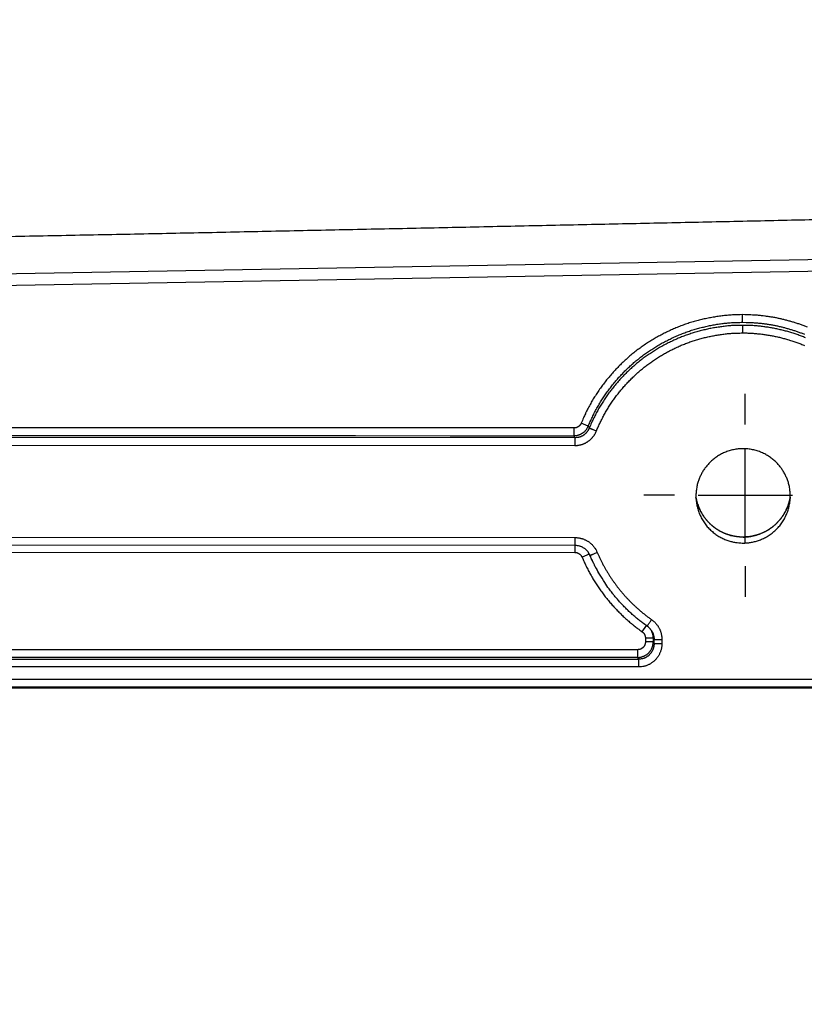
# Model space of a CAD drawing. Extents: x 158 to 2029, y 294 to 1423.
# Drawn here: x 1660 to 1759, y 502 to 628 of the extents above; entities that cross this region are included whole.
import ezdxf

# ---------------------------------------------------------------- set-up
doc = ezdxf.new("R2010")
doc.units = 0
doc.header["$LTSCALE"] = 5
doc.linetypes.add('STRICHPUNKT', pattern=[1, 0.5, -0.25, 0, -0.25])
doc.layers.add('MITTE', color=10, linetype='STRICHPUNKT')
doc.layers.add('SKIZZE', color=10, linetype='CONTINUOUS')

msp = doc.modelspace()

# ---------------------------------------------------------------- linework, layer by layer
at = {"layer": 'MITTE', "linetype": 'Continuous'}
for p, q in [((1751.86, 576.16), (1751.86, 580.05)), ((1751.86, 561.16), (1751.86, 573.16)), ((1742.86, 567.16), (1738.97, 567.16)), ((1745.86, 567.16), (1757.86, 567.16)), ((1751.86, 558.16), (1751.86, 554.26))]:
    msp.add_line(p, q, dxfattribs=at)
at = {"layer": 'SKIZZE'}
for p, q in [((1900.03, 599.52), (1467.62, 591.97)), ((1612.05, 593.05), (1919.48, 598.42)), ((1731.92, 575.95), (1731.01, 576.32)), ((1730.1, 574.73), (1730.1, 575.71)), ((1730.22, 574.47), (1612.16, 574.52)), ((1612.16, 573.54), (1730.22, 573.49)), ((1730.22, 574.47), (1730.22, 573.49)), ((1612.23, 561.83), (1730.25, 561.78)), ((1730.25, 560.78), (1730.25, 561.78)), ((1730.25, 560.78), (1612.24, 560.83)), ((1612.24, 559.96), (1730.19, 559.9)), ((1730.19, 560.78), (1730.19, 559.9)), ((1732.04, 559.67), (1731.12, 559.28)), ((1733.32, 557.14), (1733.24, 557.26)), ((1739.29, 550.59), (1738.74, 549.81)), ((1740.17, 548.98), (1739.18, 548.98)), ((1739.18, 548.98), (1739.18, 548.52)), ((1740.17, 548.53), (1739.18, 548.52)), ((1740.17, 548.98), (1740.17, 548.53)), ((1740.17, 548.53), (1740.27, 548.33)), ((1740.27, 548.33), (1740.27, 548.83)), ((1741.27, 548.83), (1741.27, 548.33)), ((1738.19, 547.52), (1612.31, 547.52)), ((1738.19, 546.54), (1738.19, 547.52)), ((1738.19, 546.54), (1612.32, 546.54)), ((1612.32, 546.31), (1738.31, 546.31)), ((1738.31, 546.31), (1738.19, 546.54)), ((1738.31, 546.31), (1738.31, 545.33)), ((1738.31, 545.33), (1612.32, 545.33)), ((1612.33, 543.77), (1899.53, 543.77)), ((1467.62, 542.69), (1899.53, 542.69)), ((1899.53, 542.77), (1612.34, 542.77))]:
    msp.add_line(p, q, dxfattribs=at)
for points in [[(1688.65, 1112.23, 0), (1684.79, 1112.11, -0.00001)], [(1638.67, 599.68, 0.000044), (1648.04, 599.86, 0.000045), (1657.39, 600.05, 0.000047), (1666.71, 600.24, 0.000048), (1676.01, 600.42, 0.00005), (1685.28, 600.61, 0.000052), (1694.52, 600.81, 0.000054), (1703.73, 601, 0.000053), (1712.91, 601.19, 0.000051), (1722.06, 601.39, 0.000049), (1731.18, 601.58, 0.000046), (1740.25, 601.78, 0.000044), (1749.3, 601.97, 0.000041), (1758.3, 602.17, 0.000042), (1767.26, 602.37, 0.000045), (1776.18, 602.57, 0.000049)], [(1751.53, 590.12), (1751.2, 590.11, 0.004212), (1750.87, 590.11, 0.004253), (1750.55, 590.1, 0.004215), (1750.22, 590.08, 0.004093), (1749.89, 590.06, 0.004004), (1749.57, 590.03, 0.003924), (1749.24, 590, 0.00385), (1748.91, 589.96, 0.003763), (1748.59, 589.92, 0.003688), (1748.26, 589.87, 0.003606), (1747.94, 589.82, 0.003534), (1747.62, 589.76, 0.003452), (1747.3, 589.7, 0.003368), (1746.97, 589.64, 0.003261), (1746.65, 589.57, 0.003221), (1746.33, 589.49, 0.003239), (1746.02, 589.42, 0.003383), (1745.7, 589.34, 0.003689), (1745.38, 589.25, 0.003927), (1745.07, 589.16, 0.004157), (1744.75, 589.06, 0.004183), (1744.44, 588.96, 0.004012), (1744.13, 588.85, 0.003919), (1743.83, 588.74, 0.00388), (1743.52, 588.62, 0.003835), (1743.21, 588.5, 0.003773), (1742.91, 588.37, 0.003722), (1742.61, 588.24, 0.00367), (1742.31, 588.1, 0.003621), (1742.02, 587.97, 0.003563), (1741.72, 587.82, 0.003511), (1741.43, 587.67, 0.003451), (1741.14, 587.52, 0.003382), (1740.85, 587.37, 0.003284), (1740.56, 587.21, 0.003319), (1740.28, 587.04, 0.003494), (1740, 586.88, 0.003632), (1739.72, 586.7, 0.003768), (1739.44, 586.53, 0.003861), (1739.17, 586.35, 0.003933), (1738.9, 586.16, 0.003913), (1738.63, 585.97, 0.003796), (1738.36, 585.78, 0.003748), (1738.1, 585.59, 0.003756), (1737.84, 585.38, 0.003751), (1737.59, 585.18, 0.003731), (1737.33, 584.97, 0.003718), (1737.08, 584.76, 0.003708), (1736.84, 584.54, 0.003698), (1736.59, 584.32, 0.003688), (1736.35, 584.1, 0.00368), (1736.11, 583.87, 0.003671), (1735.88, 583.64, 0.003665), (1735.65, 583.41, 0.003658), (1735.42, 583.17, 0.003653), (1735.2, 582.93, 0.003649), (1734.98, 582.69, 0.003645), (1734.76, 582.44, 0.00364), (1734.55, 582.19, 0.003641), (1734.34, 581.94, 0.003648), (1734.14, 581.69, 0.003636), (1733.94, 581.43, 0.003603), (1733.74, 581.17, 0.003596), (1733.55, 580.9, 0.003614), (1733.36, 580.63, 0.003622), (1733.17, 580.36, 0.003628), (1732.99, 580.09, 0.003683), (1732.81, 579.82, 0.003783), (1732.64, 579.54, 0.003702), (1732.47, 579.26, 0.003494), (1732.3, 578.98, 0.003861), (1732.14, 578.69, 0.004574), (1731.98, 578.39, 0.003477), (1731.83, 578.11, 0.001231), (1731.7, 577.85, 0.004819), (1731.54, 577.52, 0.008207), (1731.31, 577, 0.004008), (1731.01, 576.32, 0.002128)], [(1759.76, 588.53, 0.005216), (1759.33, 588.7, 0.005226), (1758.89, 588.86, 0.00526), (1758.44, 589.01, 0.005213), (1758, 589.15, 0.005077), (1757.55, 589.28, 0.005111), (1757.09, 589.4, 0.0053), (1756.64, 589.52, 0.005289), (1756.18, 589.62, 0.005178), (1755.73, 589.72, 0.005711), (1755.26, 589.8, 0.00655), (1754.78, 589.87, 0.004808), (1754.33, 589.94, 0.001308), (1753.93, 589.99, 0.006508), (1753.4, 590.04, 0.012081), (1752.59, 590.08, 0.005965), (1751.53, 590.12, 0.003111)], [(1751.53, 589.15), (1751.53, 589.17, 0.001254), (1751.53, 589.2, 0.000806), (1751.53, 589.24, 0.000523), (1751.53, 589.28, 0.000342), (1751.53, 589.33, 0.000234), (1751.53, 589.38, 0.000167), (1751.53, 589.44, 0.000128), (1751.53, 589.51, 0.000094), (1751.53, 589.58, 0.000061), (1751.53, 589.64, 0.000045), (1751.53, 589.71, 0.000027), (1751.53, 589.79, -0.000017), (1751.53, 589.93, -0.000011), (1751.53, 590.12, -0.000003)], [(1731.92, 575.95), (1732.04, 576.24, -0.003622), (1732.17, 576.53, -0.003617), (1732.3, 576.81, -0.003627), (1732.43, 577.1, -0.003656), (1732.57, 577.38, -0.003678), (1732.71, 577.66, -0.003699), (1732.85, 577.94, -0.003721), (1733, 578.21, -0.003749), (1733.16, 578.48, -0.003766), (1733.31, 578.75, -0.003773), (1733.48, 579.02, -0.003761), (1733.64, 579.29, -0.003729), (1733.81, 579.55, -0.003704), (1733.98, 579.81, -0.00368), (1734.16, 580.07, -0.003656), (1734.34, 580.33, -0.003628), (1734.53, 580.58, -0.003609), (1734.72, 580.83, -0.003598), (1734.91, 581.08, -0.003607), (1735.11, 581.32, -0.00364), (1735.31, 581.57, -0.003653), (1735.51, 581.81, -0.003644), (1735.71, 582.04, -0.003643), (1735.92, 582.27, -0.003647), (1736.14, 582.5, -0.003651), (1736.35, 582.73, -0.003655), (1736.57, 582.96, -0.003659), (1736.8, 583.18, -0.003666), (1737.02, 583.39, -0.003672), (1737.25, 583.61, -0.003681), (1737.49, 583.82, -0.003689), (1737.72, 584.02, -0.003699), (1737.96, 584.23, -0.003709), (1738.2, 584.42, -0.00372), (1738.45, 584.62, -0.003733), (1738.69, 584.81, -0.003751), (1738.94, 585, -0.003758), (1739.2, 585.18, -0.003755), (1739.45, 585.36, -0.003797), (1739.71, 585.54, -0.0039), (1739.97, 585.71, -0.003931), (1740.24, 585.88, -0.00388), (1740.5, 586.04, -0.003797), (1740.77, 586.21, -0.00366), (1741.04, 586.36, -0.003499), (1741.32, 586.52, -0.003316), (1741.6, 586.67, -0.003288), (1741.88, 586.81, -0.003384), (1742.16, 586.95, -0.003453), (1742.44, 587.09, -0.003513), (1742.72, 587.23, -0.003567), (1743.01, 587.36, -0.003625), (1743.3, 587.48, -0.003674), (1743.59, 587.6, -0.003727), (1743.88, 587.72, -0.003779), (1744.17, 587.83, -0.00384), (1744.46, 587.94, -0.003887), (1744.76, 588.04, -0.003929), (1745.05, 588.14, -0.004017), (1745.35, 588.23, -0.004178), (1745.65, 588.32, -0.004168), (1745.95, 588.4, -0.003958), (1746.26, 588.48, -0.003711), (1746.56, 588.55, -0.003396), (1746.87, 588.62, -0.003229), (1747.18, 588.69, -0.003196), (1747.49, 588.75, -0.003281), (1747.8, 588.81, -0.003459), (1748.11, 588.87, -0.00343), (1748.42, 588.92, -0.003258), (1748.72, 588.96, -0.003704), (1749.04, 589, -0.004572), (1749.36, 589.04, -0.003483), (1749.66, 589.07, -0.001075), (1749.93, 589.09, -0.005159), (1750.28, 589.12, -0.009252), (1750.82, 589.13, -0.004562), (1751.53, 589.15, -0.002402)], [(1751.53, 588.76), (1751.21, 588.76, 0.004235), (1750.9, 588.75, 0.004292), (1750.59, 588.74, 0.004257), (1750.28, 588.73, 0.004119), (1749.97, 588.71, 0.004021), (1749.65, 588.68, 0.003933), (1749.34, 588.65, 0.003853), (1749.04, 588.61, 0.003756), (1748.73, 588.57, 0.003672), (1748.42, 588.53, 0.003576), (1748.11, 588.48, 0.003499), (1747.81, 588.43, 0.003415), (1747.5, 588.37, 0.003327), (1747.2, 588.31, 0.003211), (1746.9, 588.24, 0.003163), (1746.6, 588.17, 0.003151), (1746.3, 588.1, 0.003312), (1746, 588.02, 0.003716), (1745.69, 587.94, 0.003977), (1745.39, 587.85, 0.004174), (1745.1, 587.76, 0.004185), (1744.8, 587.66, 0.004013), (1744.51, 587.56, 0.003924), (1744.21, 587.45, 0.003886), (1743.92, 587.34, 0.003839), (1743.63, 587.23, 0.003771), (1743.35, 587.11, 0.003717), (1743.06, 586.98, 0.003662), (1742.78, 586.86, 0.003609), (1742.5, 586.72, 0.003544), (1742.22, 586.59, 0.003488), (1741.94, 586.45, 0.003423), (1741.67, 586.31, 0.003352), (1741.39, 586.16, 0.003258), (1741.12, 586.01, 0.003287), (1740.85, 585.86, 0.003423), (1740.59, 585.7, 0.003555), (1740.32, 585.54, 0.003757), (1740.06, 585.37, 0.003877), (1739.8, 585.2, 0.003943), (1739.54, 585.02, 0.00392), (1739.28, 584.84, 0.003791), (1739.03, 584.66, 0.00374), (1738.78, 584.48, 0.003755), (1738.53, 584.29, 0.003754), (1738.29, 584.09, 0.003734), (1738.05, 583.89, 0.003721), (1737.81, 583.69, 0.003712), (1737.58, 583.49, 0.003704), (1737.35, 583.28, 0.003694), (1737.12, 583.07, 0.003686), (1736.89, 582.86, 0.003678), (1736.67, 582.64, 0.003672), (1736.45, 582.42, 0.003667), (1736.24, 582.19, 0.003661), (1736.02, 581.97, 0.003654), (1735.82, 581.74, 0.003655), (1735.61, 581.5, 0.003662), (1735.41, 581.27, 0.003647), (1735.21, 581.03, 0.003607), (1735.02, 580.78, 0.00358), (1734.82, 580.54, 0.003562), (1734.64, 580.29, 0.003573), (1734.45, 580.04, 0.003616), (1734.27, 579.79, 0.003633), (1734.09, 579.53, 0.003636), (1733.92, 579.27, 0.00369), (1733.75, 579.01, 0.003792), (1733.59, 578.75, 0.003712), (1733.42, 578.48, 0.003506), (1733.27, 578.22, 0.003868), (1733.11, 577.94, 0.004571), (1732.96, 577.66, 0.003473), (1732.82, 577.4, 0.001229), (1732.69, 577.15, 0.004819), (1732.54, 576.84, 0.008217), (1732.32, 576.35, 0.004017), (1732.04, 575.7, 0.002133)], [(1759.53, 587.18, 0.003492), (1759.27, 587.29, 0.003551), (1759, 587.39, 0.003537), (1758.73, 587.49, 0.003453), (1758.47, 587.58, 0.003356), (1758.2, 587.68, 0.003199), (1757.93, 587.76, 0.003106), (1757.66, 587.85, 0.003057), (1757.39, 587.93, 0.0031), (1757.12, 588, 0.00325), (1756.85, 588.08, 0.003324), (1756.57, 588.15, 0.003345), (1756.3, 588.21, 0.003437), (1756.02, 588.28, 0.00362), (1755.74, 588.33, 0.003632), (1755.47, 588.39, 0.003497), (1755.19, 588.44, 0.003426), (1754.91, 588.49, 0.003384), (1754.63, 588.53, 0.003194), (1754.35, 588.57, 0.002829), (1754.07, 588.6, 0.00313), (1753.79, 588.64, 0.003924), (1753.5, 588.67, 0.002986), (1753.23, 588.69, 0.000887), (1752.98, 588.71, 0.004448), (1752.66, 588.73, 0.00799), (1752.17, 588.75, 0.003916), (1751.53, 588.76, 0.002052)], [(1751.53, 589.15), (1751.97, 589.14, -0.005604), (1752.42, 589.13, -0.005654), (1752.87, 589.11, -0.005561), (1753.32, 589.07, -0.005344), (1753.77, 589.03, -0.005146), (1754.21, 588.98, -0.004916), (1754.66, 588.92, -0.004946), (1755.1, 588.85, -0.005216), (1755.54, 588.77, -0.005422), (1755.97, 588.68, -0.0056), (1756.41, 588.58, -0.005564), (1756.84, 588.47, -0.005333), (1757.28, 588.35, -0.005193), (1757.71, 588.22, -0.005108), (1758.14, 588.09, -0.005116), (1758.56, 587.94, -0.005225), (1758.98, 587.79, -0.005268), (1759.4, 587.63, -0.005241)], [(1751.53, 588.76), (1751.53, 588.74, 0.001215), (1751.53, 588.71, 0.000777), (1751.53, 588.67, 0.000507), (1751.53, 588.63, 0.000339), (1751.53, 588.58, 0.000236), (1751.53, 588.52, 0.000172), (1751.53, 588.47, 0.000138), (1751.53, 588.4, 0.000113), (1751.53, 588.33, 0.000074), (1751.53, 588.27, 0.000043), (1751.53, 588.2, 0.000055), (1751.53, 588.12, 0.000042), (1751.53, 587.98, 0.000016), (1751.53, 587.79, 0.00001)], [(1732.95, 575.33), (1733.06, 575.6, -0.00363), (1733.18, 575.87, -0.003623), (1733.31, 576.14, -0.003631), (1733.43, 576.41, -0.003658), (1733.56, 576.68, -0.003678), (1733.7, 576.94, -0.003698), (1733.83, 577.21, -0.003718), (1733.98, 577.47, -0.003743), (1734.12, 577.73, -0.003763), (1734.27, 577.98, -0.003783), (1734.42, 578.23, -0.003776), (1734.58, 578.49, -0.003742), (1734.74, 578.74, -0.003714), (1734.91, 578.98, -0.003685), (1735.08, 579.23, -0.003661), (1735.25, 579.47, -0.003636), (1735.42, 579.71, -0.003609), (1735.6, 579.94, -0.003572), (1735.79, 580.18, -0.003565), (1735.97, 580.41, -0.003585), (1736.16, 580.64, -0.003612), (1736.35, 580.86, -0.003654), (1736.55, 581.09, -0.003668), (1736.75, 581.31, -0.003659), (1736.95, 581.52, -0.003658), (1737.16, 581.74, -0.003664), (1737.36, 581.95, -0.003669), (1737.58, 582.16, -0.003673), (1737.79, 582.36, -0.003679), (1738.01, 582.56, -0.003686), (1738.23, 582.76, -0.003694), (1738.45, 582.96, -0.003704), (1738.68, 583.15, -0.003712), (1738.91, 583.34, -0.003722), (1739.14, 583.52, -0.003735), (1739.37, 583.7, -0.003754), (1739.61, 583.88, -0.003758), (1739.85, 584.05, -0.003747), (1740.09, 584.22, -0.003795), (1740.34, 584.39, -0.003915), (1740.59, 584.55, -0.003945), (1740.84, 584.71, -0.003892), (1741.09, 584.87, -0.00378), (1741.35, 585.02, -0.003582), (1741.6, 585.17, -0.00343), (1741.86, 585.31, -0.003284), (1742.12, 585.45, -0.003261), (1742.39, 585.59, -0.003354), (1742.65, 585.72, -0.003425), (1742.92, 585.85, -0.00349), (1743.19, 585.98, -0.003548), (1743.46, 586.1, -0.003613), (1743.73, 586.22, -0.003666), (1744, 586.33, -0.003722), (1744.28, 586.44, -0.003777), (1744.56, 586.55, -0.003847), (1744.83, 586.65, -0.003893), (1745.11, 586.75, -0.003928), (1745.4, 586.84, -0.004022), (1745.68, 586.93, -0.0042), (1745.96, 587.01, -0.004191), (1746.25, 587.09, -0.003992), (1746.54, 587.16, -0.003727), (1746.83, 587.23, -0.003327), (1747.11, 587.3, -0.003145), (1747.4, 587.36, -0.003138), (1747.69, 587.42, -0.003227), (1747.99, 587.47, -0.003418), (1748.28, 587.53, -0.003395), (1748.57, 587.57, -0.00322), (1748.86, 587.61, -0.003676), (1749.16, 587.65, -0.004569), (1749.46, 587.69, -0.003475), (1749.75, 587.72, -0.001042), (1750.01, 587.74, -0.005185), (1750.34, 587.76, -0.009332), (1750.85, 587.78, -0.00459), (1751.53, 587.79, -0.00241)], [(1751.53, 587.79), (1751.8, 587.79, -0.003649), (1752.07, 587.79, -0.003686), (1752.34, 587.78, -0.003651), (1752.6, 587.77, -0.003541), (1752.87, 587.75, -0.003459), (1753.14, 587.73, -0.003384), (1753.41, 587.7, -0.003318), (1753.68, 587.68, -0.003244), (1753.95, 587.65, -0.003165), (1754.22, 587.61, -0.003061), (1754.48, 587.57, -0.003076), (1754.75, 587.53, -0.003212), (1755.02, 587.49, -0.003325), (1755.28, 587.44, -0.003442), (1755.55, 587.39, -0.003538), (1755.81, 587.33, -0.003639), (1756.07, 587.27, -0.003609), (1756.34, 587.21, -0.003442), (1756.6, 587.14, -0.003356), (1756.86, 587.07, -0.003329), (1757.12, 587, -0.003253), (1757.38, 586.92, -0.003109), (1757.63, 586.84, -0.003063), (1757.89, 586.76, -0.003106), (1758.15, 586.67, -0.003197), (1758.4, 586.58, -0.003361), (1758.65, 586.49, -0.003471), (1758.91, 586.39, -0.003552), (1759.16, 586.29, -0.003561), (1759.41, 586.19, -0.003499)], [(1731.01, 576.32), (1730.99, 576.28, -0.01209), (1730.97, 576.24, -0.012188), (1730.94, 576.19, -0.012134), (1730.92, 576.15, -0.012036), (1730.89, 576.11, -0.012005), (1730.86, 576.07, -0.012003), (1730.83, 576.04, -0.012038), (1730.8, 576, -0.012123), (1730.76, 575.97, -0.012182), (1730.73, 575.93, -0.012236), (1730.69, 575.9, -0.012472), (1730.65, 575.88, -0.012901), (1730.61, 575.85, -0.01258), (1730.56, 575.83, -0.011651), (1730.52, 575.8, -0.01267), (1730.48, 575.78, -0.014917), (1730.43, 575.77, -0.01133), (1730.39, 575.75, -0.003924), (1730.34, 575.74, -0.015799), (1730.29, 575.73, -0.027541), (1730.21, 575.72, -0.013513), (1730.1, 575.71, -0.007106)], [(1730.1, 574.73), (1730.19, 574.73, 0.01212), (1730.29, 574.74, 0.012211), (1730.39, 574.75, 0.012129), (1730.48, 574.77, 0.011988), (1730.58, 574.79, 0.011923), (1730.67, 574.82, 0.011892), (1730.76, 574.85, 0.011901), (1730.85, 574.88, 0.011959), (1730.94, 574.92, 0.012002), (1731.03, 574.97, 0.012048), (1731.11, 575.01, 0.01226), (1731.2, 575.07, 0.012644), (1731.28, 575.12, 0.012309), (1731.35, 575.18, 0.011376), (1731.42, 575.24, 0.012353), (1731.5, 575.31, 0.014537), (1731.56, 575.39, 0.011059), (1731.63, 575.46, 0.003865), (1731.68, 575.52, 0.015385), (1731.74, 575.61, 0.02681), (1731.82, 575.76, 0.013191), (1731.92, 575.95, 0.006953)], [(1731.92, 575.95), (1731.93, 575.93, 0.000042), (1731.94, 575.92, 0.000044), (1731.95, 575.9, 0.000042), (1731.95, 575.89, 0.000038), (1731.96, 575.87, 0.000034), (1731.97, 575.86, 0.000029), (1731.97, 575.84, 0.000028), (1731.98, 575.83, 0.000026), (1731.99, 575.81, 0.000019), (1731.99, 575.8, 0.000012), (1732, 575.78, 0.000016), (1732.01, 575.76, 0.000012), (1732.02, 575.74, 0.000005), (1732.04, 575.7, 0.000004)], [(1730.1, 575.71), (1723.16, 575.71, 0), (1716.22, 575.71, 0), (1709.28, 575.72, 0), (1702.34, 575.72, 0), (1695.38, 575.72, 0), (1688.46, 575.73, 0), (1681.57, 575.73, 0), (1674.58, 575.73, 0), (1667.42, 575.74, 0), (1660.69, 575.74, 0), (1654.62, 575.74, 0), (1646.81, 575.74, 0), (1634.79, 575.75), (1612.15, 575.76)], [(1612.16, 574.78), (1625.99, 574.77, 0), (1632.93, 574.77, 0), (1639.87, 574.77, 0), (1646.81, 574.76, 0), (1653.77, 574.76, 0), (1660.69, 574.76, 0), (1667.58, 574.75), (1674.57, 574.75, 0), (1681.73, 574.75), (1688.46, 574.74), (1694.53, 574.74, 0), (1702.34, 574.74), (1714.36, 574.73), (1730.1, 574.73, 0)], [(1730.22, 574.47), (1730.21, 574.48, 0.000015), (1730.2, 574.5, 0.000016), (1730.19, 574.52, 0.000015), (1730.19, 574.53, 0.000012), (1730.18, 574.55, 0.00001), (1730.17, 574.56, 0.000008), (1730.16, 574.58, 0.000006), (1730.16, 574.6, 0.000002), (1730.15, 574.61, 0.000001), (1730.14, 574.63, 0.000004), (1730.14, 574.64, -0.000005), (1730.13, 574.66, -0.000018), (1730.11, 574.69, -0.00001), (1730.1, 574.73, -0.000005)], [(1732.04, 575.7), (1732, 575.63, -0.010294), (1731.97, 575.55, -0.010345), (1731.93, 575.48, -0.010354), (1731.89, 575.4, -0.010392), (1731.84, 575.33, -0.010461), (1731.79, 575.26, -0.010553), (1731.74, 575.2, -0.010613), (1731.69, 575.13, -0.010655), (1731.63, 575.07, -0.010667), (1731.57, 575.01, -0.010647), (1731.51, 574.95, -0.010668), (1731.45, 574.9, -0.01073), (1731.38, 574.85, -0.010759), (1731.32, 574.8, -0.01077), (1731.25, 574.75, -0.010872), (1731.17, 574.71, -0.01104), (1731.1, 574.67, -0.010718), (1731.03, 574.64, -0.010015), (1730.95, 574.6, -0.011039), (1730.87, 574.58, -0.013177), (1730.79, 574.55, -0.010078), (1730.71, 574.53, -0.003605), (1730.64, 574.51, -0.014036), (1730.55, 574.49, -0.024027), (1730.4, 574.48, -0.011735), (1730.22, 574.47, -0.006194)], [(1730.22, 573.49), (1730.34, 573.49, 0.010477), (1730.46, 573.5, 0.010521), (1730.59, 573.51, 0.010503), (1730.71, 573.53, 0.0105), (1730.84, 573.55, 0.010534), (1730.96, 573.58, 0.010595), (1731.08, 573.61, 0.010625), (1731.2, 573.65, 0.010635), (1731.31, 573.7, 0.010615), (1731.43, 573.75, 0.010559), (1731.54, 573.8, 0.010549), (1731.65, 573.86, 0.010577), (1731.76, 573.92, 0.010579), (1731.86, 573.99, 0.010564), (1731.97, 574.06, 0.010642), (1732.07, 574.14, 0.010782), (1732.16, 574.22, 0.010448), (1732.25, 574.3, 0.009747), (1732.34, 574.39, 0.010717), (1732.43, 574.48, 0.01276), (1732.51, 574.58, 0.009757), (1732.58, 574.68, 0.003503), (1732.65, 574.76, 0.013565), (1732.72, 574.88, 0.023221), (1732.82, 575.07, 0.011361), (1732.95, 575.33, 0.006005)], [(1732.04, 575.7), (1732.06, 575.69, -0.000063), (1732.09, 575.68, -0.000023), (1732.14, 575.66, -0.000014), (1732.2, 575.64, -0.000011), (1732.27, 575.61, -0.000006), (1732.35, 575.58, -0.000002), (1732.43, 575.54, -0.000006), (1732.54, 575.5, -0.000007), (1732.71, 575.43, -0.000003), (1732.95, 575.33, -0.000002)], [(1751.59, 561.08), (1751.82, 561.08, 0.011693), (1752.06, 561.1, 0.011347), (1752.3, 561.12, 0.010986), (1752.54, 561.16, 0.010661), (1752.79, 561.2, 0.010174), (1753.03, 561.26, 0.009532), (1753.29, 561.33, 0.009404), (1753.54, 561.41, 0.009946), (1753.8, 561.5, 0.010932), (1754.05, 561.61, 0.012774), (1754.3, 561.73, 0.013183), (1754.55, 561.86, 0.012272), (1754.79, 562.01, 0.011646), (1755.03, 562.17, 0.011364), (1755.27, 562.35, 0.011259), (1755.5, 562.53, 0.011267), (1755.72, 562.73, 0.011868), (1755.93, 562.94, 0.013465), (1756.14, 563.17, 0.013974), (1756.33, 563.4, 0.013328), (1756.51, 563.65, 0.012604), (1756.67, 563.9, 0.01197), (1756.83, 564.17, 0.011883), (1756.97, 564.44, 0.011992), (1757.1, 564.71, 0.012235), (1757.21, 564.99, 0.012939), (1757.31, 565.28, 0.013404), (1757.39, 565.57, 0.013408), (1757.46, 565.86, 0.012736), (1757.51, 566.15, 0.011559), (1757.55, 566.45, 0.011448), (1757.57, 566.73, 0.011955), (1757.58, 567.02, 0.01195), (1757.58, 567.3, 0.011517), (1757.56, 567.58, 0.011689), (1757.53, 567.86, 0.012243), (1757.49, 568.13, 0.011819), (1757.44, 568.39, 0.01046), (1757.37, 568.64, 0.010319), (1757.3, 568.89, 0.011053), (1757.22, 569.13, 0.010978), (1757.13, 569.36, 0.009885), (1757.03, 569.58, 0.009566), (1756.93, 569.8, 0.009914), (1756.82, 570, 0.010307), (1756.7, 570.2, 0.010244), (1756.57, 570.4, 0.009672), (1756.44, 570.6, 0.008914), (1756.29, 570.79, 0.009238), (1756.13, 570.99, 0.010843), (1755.96, 571.18, 0.011351), (1755.78, 571.36, 0.010997), (1755.59, 571.54, 0.010862), (1755.38, 571.72, 0.011289), (1755.16, 571.88, 0.011396), (1754.94, 572.04, 0.011151), (1754.7, 572.2, 0.011246), (1754.46, 572.34, 0.011888), (1754.2, 572.47, 0.012221), (1753.94, 572.59, 0.012299), (1753.66, 572.7, 0.012196), (1753.38, 572.79, 0.012217), (1753.09, 572.88, 0.01237), (1752.8, 572.95, 0.012619), (1752.5, 573, 0.012632), (1752.2, 573.04, 0.012491), (1751.89, 573.06, 0.01255), (1751.59, 573.07, 0.012803), (1751.28, 573.06, 0.012766), (1750.98, 573.04, 0.012485), (1750.68, 573, 0.012442), (1750.38, 572.95, 0.012653), (1750.09, 572.88, 0.012718), (1749.8, 572.79, 0.012467), (1749.52, 572.7, 0.012265), (1749.24, 572.59, 0.01212), (1748.98, 572.47, 0.012132), (1748.72, 572.34, 0.012078), (1748.47, 572.2, 0.01183), (1748.24, 572.04, 0.011385), (1748.01, 571.88, 0.011406), (1747.8, 571.72, 0.011609), (1747.59, 571.54, 0.011375), (1747.4, 571.36, 0.010656), (1747.22, 571.18, 0.010625), (1747.05, 570.99, 0.011019), (1746.89, 570.79, 0.010672), (1746.74, 570.6, 0.009461), (1746.6, 570.4, 0.009353), (1746.47, 570.2, 0.010084), (1746.36, 570, 0.01047), (1746.25, 569.8, 0.010041), (1746.15, 569.58, 0.009392), (1746.05, 569.36, 0.009076), (1745.96, 569.13, 0.009655), (1745.87, 568.89, 0.011393), (1745.8, 568.64, 0.011876), (1745.74, 568.39, 0.011253), (1745.69, 568.13, 0.010694), (1745.65, 567.86, 0.010192), (1745.62, 567.58, 0.010725), (1745.6, 567.3, 0.012751), (1745.59, 567.02, 0.013161), (1745.6, 566.74, 0.011874), (1745.63, 566.45, 0.011067), (1745.67, 566.16, 0.010618), (1745.72, 565.86, 0.011073), (1745.78, 565.57, 0.012986), (1745.87, 565.28, 0.014083), (1745.96, 564.99, 0.014231), (1746.08, 564.71, 0.013512), (1746.21, 564.44, 0.012046), (1746.35, 564.17, 0.011366), (1746.5, 563.91, 0.011079), (1746.67, 563.65, 0.011388), (1746.85, 563.4, 0.012716), (1747.04, 563.16, 0.013867), (1747.24, 562.94, 0.014745), (1747.46, 562.73, 0.014062), (1747.68, 562.53, 0.011811), (1747.91, 562.35, 0.010762), (1748.14, 562.17, 0.010425), (1748.38, 562.01, 0.010731), (1748.63, 561.86, 0.011788), (1748.87, 561.73, 0.012555), (1749.12, 561.6, 0.013163), (1749.38, 561.5, 0.01357), (1749.63, 561.41, 0.013048), (1749.9, 561.33, 0.009187), (1750.14, 561.26, 0.00256), (1750.36, 561.2, 0.011717), (1750.64, 561.16, 0.023601), (1751.05, 561.11, 0.012402), (1751.59, 561.08, 0.006657)], [(1751.59, 561.84), (1751.49, 561.84, -0.005291), (1751.38, 561.84, -0.005297), (1751.28, 561.85, -0.00524), (1751.17, 561.85, -0.005112), (1751.07, 561.86, -0.005004), (1750.97, 561.87, -0.004901), (1750.86, 561.88, -0.004794), (1750.76, 561.9, -0.004672), (1750.65, 561.91, -0.004562), (1750.55, 561.93, -0.004452), (1750.44, 561.95, -0.004295), (1750.34, 561.97, -0.004093), (1750.23, 562, -0.003981), (1750.12, 562.02, -0.003921), (1750.02, 562.05, -0.003793), (1749.91, 562.08, -0.003584), (1749.81, 562.11, -0.003498), (1749.7, 562.14, -0.003543), (1749.6, 562.18, -0.003826), (1749.5, 562.21, -0.004413), (1749.4, 562.25, -0.004887), (1749.3, 562.29, -0.005211), (1749.2, 562.33, -0.005275), (1749.11, 562.37, -0.005085), (1749.01, 562.41, -0.004945), (1748.92, 562.46, -0.004884), (1748.83, 562.5, -0.004804), (1748.73, 562.55, -0.004683), (1748.64, 562.6, -0.004573), (1748.55, 562.66, -0.004462), (1748.46, 562.71, -0.004348), (1748.37, 562.77, -0.004214), (1748.27, 562.83, -0.004076), (1748.18, 562.89, -0.003932), (1748.09, 562.95, -0.003855), (1748.01, 563.02, -0.003847), (1747.92, 563.08, -0.00385), (1747.83, 563.15, -0.003865), (1747.75, 563.22, -0.003911), (1747.66, 563.29, -0.003991), (1747.58, 563.36, -0.004072), (1747.5, 563.43, -0.004167), (1747.42, 563.5, -0.004384), (1747.34, 563.57, -0.004679), (1747.27, 563.64, -0.004831), (1747.2, 563.72, -0.00488), (1747.13, 563.79, -0.004906), (1747.06, 563.87, -0.004919), (1746.99, 563.95, -0.004895), (1746.92, 564.03, -0.00484), (1746.85, 564.11, -0.004803), (1746.79, 564.19, -0.004781), (1746.73, 564.28, -0.004602), (1746.66, 564.37, -0.004308), (1746.6, 564.46, -0.004087), (1746.54, 564.55, -0.003905), (1746.48, 564.64, -0.003866), (1746.42, 564.73, -0.003914), (1746.37, 564.82, -0.00393), (1746.31, 564.92, -0.003932), (1746.26, 565.01, -0.003936), (1746.21, 565.11, -0.003939), (1746.16, 565.2, -0.003954), (1746.11, 565.3, -0.00399), (1746.06, 565.4, -0.0041), (1746.02, 565.5, -0.004343), (1745.98, 565.59, -0.004556), (1745.93, 565.69, -0.004686), (1745.9, 565.79, -0.004601), (1745.86, 565.89, -0.004363), (1745.82, 565.99, -0.004858), (1745.79, 566.09, -0.005788), (1745.76, 566.19, -0.004439), (1745.73, 566.29, -0.001716), (1745.71, 566.38, -0.006216), (1745.68, 566.49, -0.009987), (1745.64, 566.67, -0.004737), (1745.6, 566.91, -0.002516)], [(1745.6, 566.9), (1745.67, 566.55, 0.014795), (1745.76, 566.21, 0.015009), (1745.87, 565.88, 0.014883), (1746, 565.55, 0.014593), (1746.15, 565.22, 0.014435), (1746.31, 564.91, 0.014322), (1746.5, 564.61, 0.014275), (1746.7, 564.32, 0.014295), (1746.92, 564.04, 0.014313), (1747.16, 563.77, 0.01434), (1747.41, 563.52, 0.014597), (1747.67, 563.28, 0.01509), (1747.95, 563.06, 0.014709), (1748.24, 562.86, 0.0136), (1748.54, 562.67, 0.014784), (1748.85, 562.51, 0.01747), (1749.18, 562.35, 0.01328), (1749.5, 562.22, 0.004499), (1749.8, 562.11, 0.018655), (1750.18, 562.02, 0.03299), (1750.79, 561.93, 0.016216), (1751.59, 561.85, 0.008481)], [(1757.58, 566.91), (1757.56, 566.79, -0.004708), (1757.54, 566.67, -0.004695), (1757.51, 566.56, -0.00474), (1757.48, 566.44, -0.004855), (1757.45, 566.33, -0.004945), (1757.42, 566.21, -0.005027), (1757.39, 566.1, -0.005109), (1757.35, 565.99, -0.005204), (1757.31, 565.88, -0.005188), (1757.27, 565.77, -0.005039), (1757.23, 565.66, -0.004928), (1757.18, 565.55, -0.004864), (1757.13, 565.44, -0.004805), (1757.08, 565.33, -0.004736), (1757.03, 565.23, -0.004681), (1756.98, 565.12, -0.004633), (1756.92, 565.01, -0.004591), (1756.86, 564.91, -0.004548), (1756.8, 564.81, -0.004523), (1756.74, 564.7, -0.004513), (1756.68, 564.6, -0.004549), (1756.61, 564.5, -0.004629), (1756.54, 564.41, -0.004698), (1756.47, 564.31, -0.004773), (1756.4, 564.22, -0.004848), (1756.33, 564.12, -0.004938), (1756.26, 564.03, -0.005013), (1756.18, 563.94, -0.005091), (1756.1, 563.85, -0.005198), (1756.02, 563.77, -0.005335), (1755.94, 563.68, -0.005359), (1755.86, 563.6, -0.00526), (1755.77, 563.52, -0.005108), (1755.69, 563.44, -0.004925), (1755.6, 563.36, -0.004783), (1755.51, 563.28, -0.004647), (1755.41, 563.2, -0.004512), (1755.32, 563.13, -0.004351), (1755.23, 563.06, -0.004334), (1755.13, 562.99, -0.004467), (1755.03, 562.92, -0.004567), (1754.93, 562.85, -0.004642), (1754.83, 562.78, -0.004708), (1754.73, 562.72, -0.004779), (1754.63, 562.66, -0.004849), (1754.53, 562.6, -0.00493), (1754.43, 562.54, -0.005011), (1754.32, 562.49, -0.005101), (1754.22, 562.44, -0.005185), (1754.11, 562.39, -0.005283), (1754, 562.34, -0.005447), (1753.9, 562.3, -0.005646), (1753.79, 562.25, -0.005507), (1753.68, 562.21, -0.005072), (1753.56, 562.17, -0.004683), (1753.45, 562.14, -0.004256), (1753.33, 562.1, -0.004051), (1753.22, 562.07, -0.004116), (1753.1, 562.04, -0.004292), (1752.98, 562.01, -0.004527), (1752.87, 561.98, -0.004506), (1752.75, 561.96, -0.004299), (1752.63, 561.93, -0.004898), (1752.52, 561.91, -0.006056), (1752.4, 561.89, -0.004652), (1752.28, 561.88, -0.001493), (1752.18, 561.87, -0.006816), (1752.05, 561.86, -0.012226), (1751.85, 561.85, -0.006074), (1751.59, 561.84, -0.003217)], [(1751.59, 561.85), (1751.78, 561.85, 0.009132), (1751.98, 561.86, 0.009379), (1752.17, 561.88, 0.009163), (1752.36, 561.9, 0.008471), (1752.55, 561.93, 0.007977), (1752.74, 561.97, 0.007543), (1752.93, 562.01, 0.007336), (1753.12, 562.05, 0.007308), (1753.3, 562.1, 0.007375), (1753.49, 562.16, 0.007552), (1753.67, 562.22, 0.007705), (1753.85, 562.29, 0.007872), (1754.03, 562.37, 0.007994), (1754.2, 562.45, 0.008102), (1754.38, 562.53, 0.008114), (1754.55, 562.62, 0.00804), (1754.71, 562.72, 0.007995), (1754.88, 562.82, 0.007967), (1755.04, 562.93, 0.007948), (1755.2, 563.04, 0.007933), (1755.35, 563.16, 0.007928), (1755.5, 563.28, 0.007931), (1755.65, 563.41, 0.007948), (1755.79, 563.54, 0.007983), (1755.93, 563.68, 0.007983), (1756.06, 563.82, 0.007945), (1756.19, 563.96, 0.007912), (1756.31, 564.11, 0.007875), (1756.43, 564.26, 0.007822), (1756.54, 564.42, 0.007748), (1756.65, 564.58, 0.007796), (1756.76, 564.74, 0.007941), (1756.86, 564.91, 0.007713), (1756.95, 565.07, 0.007203), (1757.04, 565.24, 0.007964), (1757.12, 565.42, 0.009545), (1757.2, 565.6, 0.007252), (1757.27, 565.78, 0.002424), (1757.33, 565.93, 0.010329), (1757.4, 566.14, 0.018063), (1757.48, 566.47, 0.008852), (1757.58, 566.89, 0.004664)], [(1730.25, 561.78), (1730.39, 561.77, -0.012352), (1730.54, 561.76, -0.012481), (1730.69, 561.74, -0.012403), (1730.84, 561.72, -0.012223), (1730.98, 561.68, -0.012129), (1731.13, 561.64, -0.012069), (1731.27, 561.6, -0.012048), (1731.41, 561.54, -0.012068), (1731.54, 561.48, -0.012072), (1731.68, 561.41, -0.012072), (1731.8, 561.34, -0.012252), (1731.93, 561.26, -0.012603), (1732.05, 561.18, -0.012252), (1732.17, 561.08, -0.011327), (1732.28, 560.99, -0.012309), (1732.39, 560.88, -0.014501), (1732.49, 560.77, -0.011014), (1732.59, 560.66, -0.003815), (1732.67, 560.56, -0.015358), (1732.77, 560.42, -0.02676), (1732.9, 560.2, -0.013133), (1733.05, 559.9, -0.00691)], [(1751.59, 561.85), (1751.59, 561.85, 0.003273), (1751.59, 561.85, 0.010705), (1751.59, 561.85, 0.554117), (1751.59, 561.85, 0.040901), (1751.59, 561.85, 0.006235), (1751.59, 561.85, 0.002577), (1751.59, 561.85, 0.001784), (1751.59, 561.85, 0.001569), (1751.59, 561.85, 0.000794), (1751.59, 561.85, 0.000032), (1751.59, 561.85, 0.001177), (1751.59, 561.85, 0.00168), (1751.59, 561.84, 0.000626), (1751.59, 561.84, 0.000274)], [(1730.19, 559.9), (1730.24, 559.9, -0.012381), (1730.29, 559.9, -0.012506), (1730.34, 559.89, -0.012421), (1730.39, 559.88, -0.012233), (1730.43, 559.87, -0.012135), (1730.48, 559.86, -0.012073), (1730.53, 559.84, -0.012052), (1730.58, 559.83, -0.012074), (1730.62, 559.8, -0.012083), (1730.66, 559.78, -0.012093), (1730.71, 559.76, -0.012277), (1730.75, 559.73, -0.012623), (1730.79, 559.7, -0.012266), (1730.83, 559.67, -0.011328), (1730.87, 559.64, -0.012307), (1730.9, 559.61, -0.014507), (1730.94, 559.57, -0.01102), (1730.97, 559.53, -0.003814), (1731, 559.5, -0.01537), (1731.03, 559.45, -0.02679), (1731.07, 559.38, -0.013149), (1731.12, 559.28, -0.006918)], [(1732.03, 559.72), (1731.96, 559.84, 0.016591), (1731.88, 559.95, 0.016799), (1731.8, 560.05, 0.01675), (1731.71, 560.15, 0.016652), (1731.61, 560.25, 0.016015), (1731.5, 560.33, 0.014859), (1731.4, 560.41, 0.016286), (1731.28, 560.49, 0.019513), (1731.16, 560.55, 0.014868), (1731.04, 560.61, 0.004797), (1730.93, 560.66, 0.021325), (1730.78, 560.7, 0.038558), (1730.55, 560.74, 0.018962), (1730.25, 560.78, 0.009837)], [(1732.04, 559.67), (1732.04, 559.68, 0.001111), (1732.04, 559.68, 0.001101), (1732.03, 559.69, 0.001111), (1732.03, 559.7, 0.001135), (1732.03, 559.71, 0.001104), (1732.02, 559.72, 0.001031), (1732.02, 559.72, 0.001139), (1732.02, 559.73, 0.00136), (1732.01, 559.74, 0.001032), (1732.01, 559.75, 0.000353), (1732, 559.76, 0.001459), (1732, 559.76, 0.002515), (1731.99, 559.78, 0.00123), (1731.98, 559.8, 0.000651)], [(1732.03, 559.72), (1732.04, 559.71, -0.001712), (1732.04, 559.69, -0.0017), (1732.05, 559.68, -0.001713), (1732.06, 559.67, -0.001747), (1732.06, 559.65, -0.001697), (1732.07, 559.64, -0.001584), (1732.08, 559.63, -0.001746), (1732.08, 559.62, -0.002079), (1732.09, 559.6, -0.001578), (1732.1, 559.59, -0.000543), (1732.1, 559.58, -0.002223), (1732.11, 559.56, -0.003821), (1732.12, 559.54, -0.001868), (1732.13, 559.51, -0.00099)], [(1732.04, 559.67), (1732.11, 559.51, 0.001848), (1732.18, 559.36, 0.001826), (1732.25, 559.2, 0.001853), (1732.32, 559.05, 0.001925), (1732.39, 558.9, 0.00189), (1732.46, 558.75, 0.001778), (1732.53, 558.6, 0.001992), (1732.61, 558.44, 0.002419), (1732.68, 558.29, 0.001839), (1732.76, 558.14, 0.000599), (1732.83, 558.01, 0.002661), (1732.92, 557.85, 0.004673), (1733.06, 557.59, 0.002293), (1733.24, 557.26, 0.001211)], [(1732.13, 559.51), (1732.13, 559.52, -0.000037), (1732.12, 559.53, -0.000037), (1732.12, 559.54, -0.000037), (1732.11, 559.55, -0.000037), (1732.11, 559.56, -0.000035), (1732.1, 559.57, -0.000033), (1732.09, 559.58, -0.000035), (1732.09, 559.59, -0.000041), (1732.08, 559.6, -0.000031), (1732.08, 559.61, -0.000012), (1732.07, 559.62, -0.000042), (1732.07, 559.63, -0.000069), (1732.06, 559.65, -0.000033), (1732.04, 559.67, -0.000018)], [(1732.13, 559.51), (1732.14, 559.51, 0.000132), (1732.16, 559.52, 0.000014), (1732.2, 559.54, 0.000006), (1732.26, 559.56, 0.000004), (1732.33, 559.59, 0.000002), (1732.41, 559.63, 0.000001), (1732.49, 559.66, 0.000001), (1732.61, 559.71, 0.000002), (1732.8, 559.79, 0.000001), (1733.05, 559.9, 0)], [(1733.05, 559.9), (1733.13, 559.72, 0.00232), (1733.21, 559.54, 0.002304), (1733.29, 559.35, 0.00232), (1733.38, 559.17, 0.002372), (1733.46, 558.99, 0.00241), (1733.55, 558.82, 0.002446), (1733.64, 558.64, 0.002479), (1733.73, 558.46, 0.00252), (1733.82, 558.28, 0.002555), (1733.92, 558.11, 0.002592), (1734.01, 557.93, 0.002631), (1734.11, 557.76, 0.002682), (1734.21, 557.59, 0.002705), (1734.31, 557.42, 0.002707), (1734.42, 557.25, 0.002673), (1734.52, 557.08, 0.002594), (1734.63, 556.91, 0.002544), (1734.74, 556.74, 0.002511), (1734.85, 556.58, 0.002476), (1734.96, 556.41, 0.002433), (1735.07, 556.25, 0.002394), (1735.19, 556.09, 0.002351), (1735.31, 555.93, 0.002317), (1735.42, 555.77, 0.002284), (1735.54, 555.61, 0.002237), (1735.66, 555.45, 0.002164), (1735.79, 555.29, 0.002171), (1735.91, 555.14, 0.002259), (1736.04, 554.98, 0.002373), (1736.16, 554.83, 0.002542), (1736.29, 554.68, 0.002617), (1736.42, 554.53, 0.002618), (1736.55, 554.38, 0.002645), (1736.69, 554.23, 0.002706), (1736.82, 554.08, 0.002693), (1736.96, 553.94, 0.002602), (1737.1, 553.8, 0.002544), (1737.23, 553.65, 0.002504), (1737.38, 553.51, 0.002479), (1737.52, 553.37, 0.002461), (1737.66, 553.23, 0.002405), (1737.81, 553.1, 0.002301), (1737.95, 552.96, 0.002284), (1738.1, 552.83, 0.00234), (1738.25, 552.7, 0.002303), (1738.4, 552.57, 0.00221), (1738.55, 552.44, 0.002516), (1738.7, 552.31, 0.003087), (1738.86, 552.18, 0.002383), (1739.01, 552.06, 0.000872), (1739.15, 551.95, 0.003414), (1739.32, 551.81, 0.005748), (1739.6, 551.61, 0.002804), (1739.96, 551.34, 0.001492)], [(1731.12, 559.28), (1731.25, 558.99, 0.003291), (1731.37, 558.71, 0.003263), (1731.5, 558.43, 0.003291), (1731.63, 558.16, 0.003386), (1731.77, 557.88, 0.003455), (1731.91, 557.61, 0.003517), (1732.06, 557.34, 0.003582), (1732.2, 557.07, 0.003667), (1732.36, 556.8, 0.003717), (1732.51, 556.53, 0.003744), (1732.67, 556.27, 0.003704), (1732.84, 556.01, 0.003586), (1733, 555.75, 0.003504), (1733.18, 555.5, 0.003435), (1733.35, 555.24, 0.003376), (1733.53, 554.99, 0.003314), (1733.71, 554.75, 0.003228), (1733.9, 554.5, 0.003099), (1734.08, 554.26, 0.00311), (1734.27, 554.01, 0.003266), (1734.47, 553.78, 0.003421), (1734.67, 553.54, 0.003613), (1734.87, 553.31, 0.003666), (1735.07, 553.08, 0.003592), (1735.28, 552.85, 0.003543), (1735.49, 552.63, 0.003508), (1735.7, 552.4, 0.003528), (1735.92, 552.19, 0.003587), (1736.14, 551.97, 0.003448), (1736.36, 551.76, 0.003143), (1736.59, 551.55, 0.00343), (1736.82, 551.34, 0.004096), (1737.06, 551.14, 0.003093), (1737.28, 550.94, 0.000998), (1737.49, 550.77, 0.004518), (1737.76, 550.55, 0.007954), (1738.18, 550.23, 0.003901), (1738.74, 549.81, 0.002057)], [(1733.32, 557.14), (1733.23, 557.28, -0.002107), (1733.15, 557.43, -0.002104), (1733.07, 557.57, -0.00211), (1732.99, 557.72, -0.002114), (1732.91, 557.86, -0.002032), (1732.84, 558.01, -0.001885), (1732.76, 558.16, -0.002047), (1732.69, 558.31, -0.00239), (1732.61, 558.46, -0.001815), (1732.54, 558.61, -0.000664), (1732.48, 558.74, -0.002485), (1732.4, 558.91, -0.004183), (1732.28, 559.17, -0.002044), (1732.13, 559.51, -0.00109)], [(1739.39, 550.52), (1738.93, 550.85, -0.006822), (1738.48, 551.2, -0.006804), (1738.04, 551.55, -0.006835), (1737.61, 551.92, -0.006906), (1737.19, 552.3, -0.006677), (1736.78, 552.69, -0.006214), (1736.39, 553.09, -0.006814), (1736, 553.5, -0.008076), (1735.61, 553.94, -0.006131), (1735.26, 554.36, -0.002125), (1734.94, 554.74, -0.00859), (1734.56, 555.25, -0.014798), (1734.01, 556.06, -0.00724), (1733.32, 557.14, -0.00383)], [(1739.39, 550.52), (1739.39, 550.53, 0.00009), (1739.41, 550.55, 0.000005), (1739.43, 550.58, 0.000002), (1739.46, 550.63, 0.000001), (1739.51, 550.69, 0.000001), (1739.56, 550.76, 0), (1739.61, 550.84, 0), (1739.69, 550.94, 0.000001), (1739.81, 551.11, 0), (1739.96, 551.34, 0)], [(1739.96, 551.34), (1740.08, 551.25, -0.011862), (1740.2, 551.16, -0.011943), (1740.31, 551.06, -0.011898), (1740.41, 550.96, -0.011828), (1740.51, 550.85, -0.011775), (1740.6, 550.74, -0.011712), (1740.69, 550.62, -0.011834), (1740.78, 550.5, -0.01213), (1740.85, 550.38, -0.011884), (1740.92, 550.25, -0.011241), (1740.99, 550.12, -0.012347), (1741.05, 549.98, -0.014533), (1741.1, 549.84, -0.011042), (1741.14, 549.7, -0.003844), (1741.18, 549.58, -0.015363), (1741.21, 549.42, -0.026714), (1741.24, 549.17, -0.013106), (1741.27, 548.83, -0.006899)], [(1738.74, 549.81), (1738.78, 549.79, -0.011852), (1738.82, 549.75, -0.011926), (1738.86, 549.72, -0.011875), (1738.89, 549.69, -0.011802), (1738.93, 549.65, -0.011747), (1738.96, 549.61, -0.011682), (1738.99, 549.58, -0.011804), (1739.01, 549.54, -0.012101), (1739.04, 549.49, -0.011857), (1739.06, 549.45, -0.011218), (1739.08, 549.41, -0.012325), (1739.1, 549.36, -0.014509), (1739.12, 549.31, -0.011024), (1739.14, 549.27, -0.003838), (1739.15, 549.23, -0.015338), (1739.16, 549.17, -0.026666), (1739.17, 549.09, -0.013081), (1739.18, 548.98, -0.006885)], [(1739.91, 550), (1739.88, 550.03, 0.00554), (1739.86, 550.07, 0.005506), (1739.83, 550.11, 0.005545), (1739.8, 550.15, 0.005648), (1739.77, 550.18, 0.005486), (1739.74, 550.22, 0.00512), (1739.71, 550.25, 0.005653), (1739.67, 550.28, 0.006752), (1739.64, 550.32, 0.005127), (1739.61, 550.35, 0.00174), (1739.58, 550.38, 0.007261), (1739.54, 550.41, 0.012588), (1739.47, 550.46, 0.006163), (1739.39, 550.52, 0.003257)], [(1740.17, 548.98), (1740.17, 549.04, 0.007077), (1740.17, 549.09, 0.007105), (1740.17, 549.15, 0.007092), (1740.16, 549.21, 0.007057), (1740.16, 549.26, 0.007013), (1740.15, 549.32, 0.006952), (1740.14, 549.37, 0.006998), (1740.13, 549.43, 0.007129), (1740.11, 549.49, 0.006925), (1740.1, 549.54, 0.006468), (1740.08, 549.59, 0.007145), (1740.06, 549.65, 0.008545), (1740.04, 549.7, 0.006499), (1740.02, 549.75, 0.002214), (1740, 549.8, 0.009224), (1739.98, 549.86, 0.016017), (1739.93, 549.94, 0.007847), (1739.87, 550.05, 0.004145)], [(1739.91, 550), (1739.94, 549.95, -0.00743), (1739.98, 549.89, -0.007433), (1740.01, 549.84, -0.007447), (1740.04, 549.78, -0.007497), (1740.07, 549.73, -0.007477), (1740.09, 549.67, -0.007384), (1740.12, 549.62, -0.00741), (1740.14, 549.56, -0.007525), (1740.16, 549.5, -0.007295), (1740.18, 549.44, -0.0068), (1740.2, 549.38, -0.007489), (1740.21, 549.32, -0.008929), (1740.23, 549.26, -0.006787), (1740.24, 549.2, -0.00231), (1740.25, 549.15, -0.009597), (1740.26, 549.08, -0.016698), (1740.27, 548.97, -0.008193), (1740.27, 548.83, -0.004328)], [(1738.19, 546.54), (1738.3, 546.54, 0.013775), (1738.41, 546.55, 0.01384), (1738.52, 546.57, 0.0138), (1738.63, 546.59, 0.013843), (1738.74, 546.62, 0.013929), (1738.85, 546.66, 0.014034), (1738.95, 546.7, 0.014009), (1739.05, 546.74, 0.013862), (1739.15, 546.79, 0.013777), (1739.25, 546.85, 0.013732), (1739.34, 546.91, 0.01376), (1739.43, 546.98, 0.013866), (1739.51, 547.05, 0.013928), (1739.59, 547.13, 0.013963), (1739.67, 547.21, 0.014045), (1739.74, 547.3, 0.014127), (1739.81, 547.38, 0.01366), (1739.87, 547.48, 0.012749), (1739.93, 547.57, 0.01399), (1739.98, 547.67, 0.016656), (1740.02, 547.78, 0.012834), (1740.06, 547.88, 0.004787), (1740.09, 547.97, 0.017933), (1740.12, 548.09, 0.030654), (1740.15, 548.28, 0.015055), (1740.17, 548.53, 0.007956)], [(1739.18, 548.52), (1739.18, 548.47, -0.013519), (1739.17, 548.41, -0.013588), (1739.16, 548.36, -0.01356), (1739.15, 548.3, -0.013613), (1739.14, 548.25, -0.013729), (1739.12, 548.2, -0.013889), (1739.1, 548.14, -0.013926), (1739.08, 548.09, -0.013857), (1739.06, 548.04, -0.013816), (1739.03, 547.99, -0.01379), (1739, 547.95, -0.013825), (1738.97, 547.9, -0.013924), (1738.93, 547.86, -0.014018), (1738.89, 547.82, -0.014139), (1738.85, 547.78, -0.014292), (1738.81, 547.74, -0.014462), (1738.76, 547.71, -0.014004), (1738.72, 547.68, -0.01304), (1738.67, 547.65, -0.014307), (1738.62, 547.62, -0.017057), (1738.57, 547.6, -0.013123), (1738.52, 547.58, -0.004848), (1738.47, 547.56, -0.018471), (1738.41, 547.55, -0.031608), (1738.32, 547.54, -0.015477), (1738.19, 547.52, -0.008154)], [(1740.27, 548.83), (1740.27, 548.84, -0.000061), (1740.26, 548.85, -0.000063), (1740.26, 548.86, -0.000061), (1740.25, 548.87, -0.000054), (1740.24, 548.88, -0.000047), (1740.24, 548.89, -0.000041), (1740.23, 548.9, -0.000038), (1740.22, 548.91, -0.000035), (1740.22, 548.92, -0.000026), (1740.21, 548.93, -0.000018), (1740.21, 548.93, -0.00002), (1740.2, 548.94, -0.000012), (1740.19, 548.96, -0.000004), (1740.17, 548.98, -0.000004)], [(1740.27, 548.83), (1740.29, 548.83, 0.000144), (1740.32, 548.83, 0.000037), (1740.37, 548.83, 0.000019), (1740.43, 548.83, 0.000013), (1740.51, 548.83, 0.000007), (1740.6, 548.83, 0.000003), (1740.68, 548.83, 0.000006), (1740.81, 548.83, 0.000008), (1741, 548.83, 0.000003), (1741.27, 548.83, 0.000002)], [(1740.27, 548.33), (1740.27, 548.21, -0.013365), (1740.26, 548.1, -0.013487), (1740.25, 547.99, -0.013472), (1740.23, 547.88, -0.013482), (1740.2, 547.77, -0.01357), (1740.17, 547.66, -0.013704), (1740.13, 547.55, -0.013834), (1740.09, 547.45, -0.013992), (1740.04, 547.35, -0.014044), (1739.98, 547.25, -0.013994), (1739.92, 547.16, -0.014036), (1739.86, 547.07, -0.014168), (1739.79, 546.98, -0.014219), (1739.71, 546.9, -0.014205), (1739.63, 546.82, -0.014323), (1739.55, 546.75, -0.014543), (1739.46, 546.68, -0.014174), (1739.36, 546.61, -0.013352), (1739.27, 546.56, -0.01477), (1739.17, 546.5, -0.01768), (1739.07, 546.46, -0.013576), (1738.96, 546.42, -0.004879), (1738.87, 546.39, -0.018536), (1738.75, 546.36, -0.031948), (1738.56, 546.33, -0.015632), (1738.31, 546.31, -0.008213)], [(1741.27, 548.33), (1741.27, 548.16, -0.013494), (1741.25, 547.99, -0.013591), (1741.23, 547.83, -0.01355), (1741.2, 547.66, -0.013538), (1741.16, 547.5, -0.013601), (1741.11, 547.34, -0.01371), (1741.05, 547.18, -0.013813), (1740.98, 547.03, -0.013946), (1740.91, 546.88, -0.01397), (1740.82, 546.73, -0.013893), (1740.73, 546.59, -0.013908), (1740.63, 546.46, -0.014015), (1740.53, 546.33, -0.014041), (1740.41, 546.21, -0.014008), (1740.29, 546.09, -0.014105), (1740.16, 545.98, -0.014307), (1740.03, 545.88, -0.013931), (1739.89, 545.79, -0.013115), (1739.75, 545.7, -0.014501), (1739.6, 545.62, -0.017353), (1739.44, 545.55, -0.013326), (1739.29, 545.49, -0.004795), (1739.15, 545.44, -0.018196), (1738.97, 545.4, -0.031393), (1738.68, 545.36, -0.015389), (1738.31, 545.33, -0.008095)], [(1740.27, 548.33), (1740.29, 548.33, 0.000051), (1740.32, 548.33, 0.000013), (1740.37, 548.33, 0.000007), (1740.43, 548.33, 0.000005), (1740.51, 548.33, 0.000003), (1740.6, 548.33, 0.000001), (1740.68, 548.33, 0.000002), (1740.81, 548.33, 0.000003), (1741.01, 548.33, 0.000001), (1741.27, 548.33, 0.000001)]]:
    msp.add_lwpolyline(points, format="xyb", dxfattribs=at)

doc.saveas('drawing.dxf')
